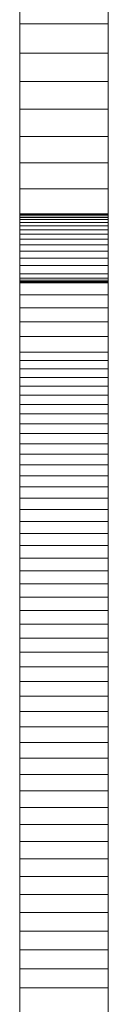
# Model space of a CAD drawing. Units: inches. Extents: x 515.9 to 615.2, y 376.6 to 472.2.
# Drawn here: x 583.4 to 583.4, y 390.4 to 390.8 of the extents above; entities that cross this region are included whole.
import ezdxf

# ---------------------------------------------------------------- set-up
doc = ezdxf.new("R2010")
doc.units = ezdxf.units.IN
doc.header["$MEASUREMENT"] = 0
doc.layers.add('_U+0421_U+043B_U+043E_U+0439 1', color=7, linetype='Continuous')

# ---------------------------------------------------------------- blocks, each defined once
blk = doc.blocks.new('block 48')
at = {"layer": '_U+0421_U+043B_U+043E_U+0439 1', "color": 250, "lineweight": 20, "true_color": 0x231f20}
for points in [[(583.41358, 390.77599), (583.41358, 390.76418)], [(583.44838, 390.77599), (583.44838, 390.76418)], [(583.41358, 390.75028), (583.41358, 390.76652)], [(583.44838, 390.75028), (583.44838, 390.76652)], [(583.41358, 390.76515), (583.41358, 390.76519)], [(583.41358, 390.76519), (583.41358, 390.76515)], [(583.41358, 390.76502), (583.41358, 390.76515)], [(583.41358, 390.76515), (583.41358, 390.76502)], [(583.41358, 390.76482), (583.41358, 390.76502)], [(583.41358, 390.76502), (583.41358, 390.76481)], [(583.41358, 390.76452), (583.41358, 390.76482)], [(583.41358, 390.76481), (583.41358, 390.76452)], [(583.41358, 390.76415), (583.41358, 390.76452)], [(583.41358, 390.76452), (583.41358, 390.76414)], [(583.41358, 390.76418), (583.44838, 390.76418)], [(583.41358, 390.76418), (583.41358, 390.75268)], [(583.41358, 390.7637), (583.41358, 390.76415)], [(583.41358, 390.76414), (583.41358, 390.76368)], [(583.41358, 390.76316), (583.41358, 390.7637)], [(583.41358, 390.76368), (583.41358, 390.76314)], [(583.41358, 390.76254), (583.41358, 390.76316)], [(583.41358, 390.76314), (583.41358, 390.7625)], [(583.41358, 390.76183), (583.41358, 390.76254)], [(583.41358, 390.7625), (583.41358, 390.76179)], [(583.41358, 390.76105), (583.41358, 390.76183)], [(583.41358, 390.76179), (583.41358, 390.76098)], [(583.44838, 390.76515), (583.44838, 390.76519)], [(583.44838, 390.76519), (583.44838, 390.76515)], [(583.44838, 390.76502), (583.44838, 390.76515)], [(583.44838, 390.76515), (583.44838, 390.76502)], [(583.44838, 390.76482), (583.44838, 390.76502)], [(583.44838, 390.76502), (583.44838, 390.76481)], [(583.44838, 390.76452), (583.44838, 390.76482)], [(583.44838, 390.76481), (583.44838, 390.76452)], [(583.44838, 390.76415), (583.44838, 390.76452)], [(583.44838, 390.76452), (583.44838, 390.76414)], [(583.44838, 390.76418), (583.44838, 390.75268)], [(583.44838, 390.7637), (583.44838, 390.76415)], [(583.44838, 390.76414), (583.44838, 390.76368)], [(583.44838, 390.76316), (583.44838, 390.7637)], [(583.44838, 390.76368), (583.44838, 390.76314)], [(583.44838, 390.76254), (583.44838, 390.76316)], [(583.44838, 390.76314), (583.44838, 390.7625)], [(583.44838, 390.76183), (583.44838, 390.76254)], [(583.44838, 390.7625), (583.44838, 390.76179)], [(583.44838, 390.76105), (583.44838, 390.76183)], [(583.44838, 390.76179), (583.44838, 390.76098)], [(583.41358, 390.76018), (583.41358, 390.76105)], [(583.41358, 390.76098), (583.41358, 390.7601)], [(583.41358, 390.75924), (583.41358, 390.76018)], [(583.41358, 390.7601), (583.41358, 390.75912)], [(583.41358, 390.75821), (583.41358, 390.75924)], [(583.41358, 390.75912), (583.41358, 390.75807)], [(583.41358, 390.7571), (583.41358, 390.75821)], [(583.41358, 390.75807), (583.41358, 390.75692)], [(583.44838, 390.76018), (583.44838, 390.76105)], [(583.44838, 390.76098), (583.44838, 390.7601)], [(583.44838, 390.75924), (583.44838, 390.76018)], [(583.44838, 390.7601), (583.44838, 390.75912)], [(583.44838, 390.75821), (583.44838, 390.75924)], [(583.44838, 390.75912), (583.44838, 390.75807)], [(583.44838, 390.7571), (583.44838, 390.75821)], [(583.44838, 390.75807), (583.44838, 390.75692)], [(583.41358, 390.75651), (583.41358, 390.7571)], [(583.41358, 390.75692), (583.41358, 390.75569)], [(583.41358, 390.75621), (583.41358, 390.75651)], [(583.41358, 390.75613), (583.41358, 390.75621)], [(583.41358, 390.75605), (583.41358, 390.75613)], [(583.41358, 390.75582), (583.41358, 390.75605)], [(583.41358, 390.75485), (583.41358, 390.75582)], [(583.41358, 390.75569), (583.41358, 390.75438)], [(583.41358, 390.75383), (583.41358, 390.75485)], [(583.41358, 390.75438), (583.41358, 390.75297)], [(583.41358, 390.75276), (583.41358, 390.75383)], [(583.44838, 390.75651), (583.44838, 390.7571)], [(583.44838, 390.75692), (583.44838, 390.75569)], [(583.44838, 390.75621), (583.44838, 390.75651)], [(583.44838, 390.75613), (583.44838, 390.75621)], [(583.44838, 390.75605), (583.44838, 390.75613)], [(583.44838, 390.75582), (583.44838, 390.75605)], [(583.44838, 390.75485), (583.44838, 390.75582)], [(583.44838, 390.75569), (583.44838, 390.75438)], [(583.44838, 390.75383), (583.44838, 390.75485)], [(583.44838, 390.75438), (583.44838, 390.75297)], [(583.44838, 390.75276), (583.44838, 390.75383)], [(583.41358, 390.75297), (583.41358, 390.75148)], [(583.41358, 390.75163), (583.41358, 390.75276)], [(583.41358, 390.75268), (583.44838, 390.75268)], [(583.41358, 390.75268), (583.41358, 390.74148)], [(583.41358, 390.75044), (583.41358, 390.75163)], [(583.41358, 390.75148), (583.41358, 390.74991)], [(583.41358, 390.7492), (583.41358, 390.75044)], [(583.41358, 390.73431), (583.41358, 390.75028)], [(583.41358, 390.74991), (583.41358, 390.74824)], [(583.44838, 390.75297), (583.44838, 390.75148)], [(583.44838, 390.75163), (583.44838, 390.75276)], [(583.44838, 390.75268), (583.44838, 390.74148)], [(583.44838, 390.75044), (583.44838, 390.75163)], [(583.44838, 390.75148), (583.44838, 390.74991)], [(583.44838, 390.7492), (583.44838, 390.75044)], [(583.44838, 390.73431), (583.44838, 390.75028)], [(583.44838, 390.74991), (583.44838, 390.74824)], [(583.41358, 390.74791), (583.41358, 390.7492)], [(583.41358, 390.74824), (583.41358, 390.7465)], [(583.41358, 390.74655), (583.41358, 390.74791)], [(583.41358, 390.74515), (583.41358, 390.74655)], [(583.41358, 390.7465), (583.41358, 390.74466)], [(583.44838, 390.74791), (583.44838, 390.7492)], [(583.44838, 390.74824), (583.44838, 390.7465)], [(583.44838, 390.74655), (583.44838, 390.74791)], [(583.44838, 390.74515), (583.44838, 390.74655)], [(583.44838, 390.7465), (583.44838, 390.74466)], [(583.41358, 390.74369), (583.41358, 390.74515)], [(583.41358, 390.74466), (583.41358, 390.74273)], [(583.41358, 390.74218), (583.41358, 390.74369)], [(583.41358, 390.74273), (583.41358, 390.74072)], [(583.41358, 390.74061), (583.41358, 390.74218)], [(583.44838, 390.74369), (583.44838, 390.74515)], [(583.44838, 390.74466), (583.44838, 390.74273)], [(583.44838, 390.74218), (583.44838, 390.74369)], [(583.44838, 390.74273), (583.44838, 390.74072)], [(583.44838, 390.74061), (583.44838, 390.74218)], [(583.41358, 390.74148), (583.44838, 390.74148)], [(583.41358, 390.74148), (583.41358, 390.73055)], [(583.41358, 390.74072), (583.41358, 390.73862)], [(583.41358, 390.73899), (583.41358, 390.74061)], [(583.41358, 390.73731), (583.41358, 390.73899)], [(583.41358, 390.73862), (583.41358, 390.73643)], [(583.44838, 390.74148), (583.44838, 390.73055)], [(583.44838, 390.74072), (583.44838, 390.73862)], [(583.44838, 390.73899), (583.44838, 390.74061)], [(583.44838, 390.73731), (583.44838, 390.73899)], [(583.44838, 390.73862), (583.44838, 390.73643)], [(583.41358, 390.73559), (583.41358, 390.73731)], [(583.41358, 390.73643), (583.41358, 390.73415)], [(583.41358, 390.73381), (583.41358, 390.73559)], [(583.41358, 390.71859), (583.41358, 390.73431)], [(583.44838, 390.73559), (583.44838, 390.73731)], [(583.44838, 390.73643), (583.44838, 390.73415)], [(583.44838, 390.73381), (583.44838, 390.73559)], [(583.44838, 390.71859), (583.44838, 390.73431)], [(583.41358, 390.73415), (583.41358, 390.73178)], [(583.41358, 390.73198), (583.41358, 390.73381)], [(583.41358, 390.7301), (583.41358, 390.73198)], [(583.41358, 390.73178), (583.41358, 390.72933)], [(583.41358, 390.73055), (583.44838, 390.73055)], [(583.41358, 390.73055), (583.41358, 390.71986)], [(583.44838, 390.73415), (583.44838, 390.73178)], [(583.44838, 390.73198), (583.44838, 390.73381)], [(583.44838, 390.7301), (583.44838, 390.73198)], [(583.44838, 390.73178), (583.44838, 390.72933)], [(583.44838, 390.73055), (583.44838, 390.71986)], [(583.41358, 390.72817), (583.41358, 390.7301)], [(583.41358, 390.72933), (583.41358, 390.72679)], [(583.41358, 390.72619), (583.41358, 390.72817)], [(583.41358, 390.72679), (583.41358, 390.72415)], [(583.44838, 390.72817), (583.44838, 390.7301)], [(583.44838, 390.72933), (583.44838, 390.72679)], [(583.44838, 390.72619), (583.44838, 390.72817)], [(583.44838, 390.72679), (583.44838, 390.72415)], [(583.41358, 390.72416), (583.41358, 390.72619)], [(583.41358, 390.72208), (583.41358, 390.72416)], [(583.41358, 390.72415), (583.41358, 390.72143)], [(583.44838, 390.72416), (583.44838, 390.72619)], [(583.44838, 390.72208), (583.44838, 390.72416)], [(583.44838, 390.72415), (583.44838, 390.72143)], [(583.41358, 390.71995), (583.41358, 390.72208)], [(583.41358, 390.72143), (583.41358, 390.71862)], [(583.41358, 390.71776), (583.41358, 390.71995)], [(583.41358, 390.71986), (583.44838, 390.71986)], [(583.41358, 390.71986), (583.41358, 390.7094)], [(583.44838, 390.71995), (583.44838, 390.72208)], [(583.44838, 390.72143), (583.44838, 390.71862)], [(583.44838, 390.71776), (583.44838, 390.71995)], [(583.44838, 390.71986), (583.44838, 390.7094)], [(583.41358, 390.71862), (583.41358, 390.71572)], [(583.41358, 390.70313), (583.41358, 390.71859)], [(583.41358, 390.71553), (583.41358, 390.71776)], [(583.41358, 390.71572), (583.41358, 390.71273)], [(583.41358, 390.71326), (583.41358, 390.71553)], [(583.44838, 390.71862), (583.44838, 390.71572)], [(583.44838, 390.70313), (583.44838, 390.71859)], [(583.44838, 390.71553), (583.44838, 390.71776)], [(583.44838, 390.71572), (583.44838, 390.71273)], [(583.44838, 390.71326), (583.44838, 390.71553)], [(583.41358, 390.71093), (583.41358, 390.71326)], [(583.41358, 390.71273), (583.41358, 390.70965)], [(583.41358, 390.70855), (583.41358, 390.71093)], [(583.44838, 390.71093), (583.44838, 390.71326)], [(583.44838, 390.71273), (583.44838, 390.70965)], [(583.44838, 390.70855), (583.44838, 390.71093)], [(583.41358, 390.70965), (583.41358, 390.70648)], [(583.41358, 390.7094), (583.44838, 390.7094)], [(583.41358, 390.7094), (583.41358, 390.69914)], [(583.41358, 390.70613), (583.41358, 390.70855)], [(583.44838, 390.70965), (583.44838, 390.70648)], [(583.44838, 390.7094), (583.44838, 390.69914)], [(583.44838, 390.70613), (583.44838, 390.70855)], [(583.41358, 390.70648), (583.41358, 390.70322)], [(583.41358, 390.70366), (583.41358, 390.70613)], [(583.41358, 390.70114), (583.41358, 390.70366)], [(583.41358, 390.70322), (583.41358, 390.69986)], [(583.44838, 390.70648), (583.44838, 390.70322)], [(583.44838, 390.70366), (583.44838, 390.70613)], [(583.44838, 390.70114), (583.44838, 390.70366)], [(583.44838, 390.70322), (583.44838, 390.69986)], [(583.41358, 390.68792), (583.41358, 390.70313)], [(583.41358, 390.69858), (583.41358, 390.70114)], [(583.41358, 390.69986), (583.41358, 390.69642)], [(583.44838, 390.68792), (583.44838, 390.70313)], [(583.44838, 390.69858), (583.44838, 390.70114)], [(583.44838, 390.69986), (583.44838, 390.69642)], [(583.41358, 390.69914), (583.44838, 390.69914)], [(583.41358, 390.69914), (583.41358, 390.68906)], [(583.41358, 390.69597), (583.41358, 390.69858)], [(583.41358, 390.69642), (583.41358, 390.69289)], [(583.41358, 390.69331), (583.41358, 390.69597)], [(583.44838, 390.69914), (583.44838, 390.68906)], [(583.44838, 390.69597), (583.44838, 390.69858)], [(583.44838, 390.69642), (583.44838, 390.69289)], [(583.44838, 390.69331), (583.44838, 390.69597)], [(583.41358, 390.69061), (583.41358, 390.69331)], [(583.41358, 390.69289), (583.41358, 390.68926)], [(583.44838, 390.69061), (583.44838, 390.69331)], [(583.44838, 390.69289), (583.44838, 390.68926)], [(583.41358, 390.68786), (583.41358, 390.69061)], [(583.41358, 390.68916), (583.41358, 390.68933)], [(583.41358, 390.68933), (583.44838, 390.68933)], [(583.41358, 390.68933), (583.41358, 390.6893)], [(583.41358, 390.6893), (583.44838, 390.6893)], [(583.41358, 390.6893), (583.41358, 390.68906)], [(583.41358, 390.68926), (583.41358, 390.68555)], [(583.41358, 390.68878), (583.41358, 390.68916)], [(583.41358, 390.68906), (583.44838, 390.68906)], [(583.41358, 390.68906), (583.41358, 390.67914)], [(583.41358, 390.68906), (583.41358, 390.6886)], [(583.41358, 390.68821), (583.41358, 390.68878)], [(583.41358, 390.6886), (583.44838, 390.6886)], [(583.41358, 390.6886), (583.41358, 390.68794)], [(583.41358, 390.68744), (583.41358, 390.68821)], [(583.41358, 390.68794), (583.44838, 390.68794)], [(583.41358, 390.68794), (583.41358, 390.68706)], [(583.41358, 390.67297), (583.41358, 390.68792)], [(583.41358, 390.68507), (583.41358, 390.68786)], [(583.44838, 390.68786), (583.44838, 390.69061)], [(583.44838, 390.68916), (583.44838, 390.68933)], [(583.44838, 390.68933), (583.44838, 390.6893)], [(583.44838, 390.6893), (583.44838, 390.68906)], [(583.44838, 390.68926), (583.44838, 390.68555)], [(583.44838, 390.68878), (583.44838, 390.68916)], [(583.44838, 390.68906), (583.44838, 390.67914)], [(583.44838, 390.68906), (583.44838, 390.6886)], [(583.44838, 390.68821), (583.44838, 390.68878)], [(583.44838, 390.6886), (583.44838, 390.68794)], [(583.44838, 390.68744), (583.44838, 390.68821)], [(583.44838, 390.68794), (583.44838, 390.68706)], [(583.44838, 390.67297), (583.44838, 390.68792)], [(583.44838, 390.68507), (583.44838, 390.68786)], [(583.41358, 390.68647), (583.41358, 390.68744)], [(583.41358, 390.68706), (583.44838, 390.68706)], [(583.41358, 390.68706), (583.41358, 390.68596)], [(583.41358, 390.68532), (583.41358, 390.68647)], [(583.41358, 390.68596), (583.44838, 390.68596)], [(583.41358, 390.68596), (583.41358, 390.68463)], [(583.41358, 390.68555), (583.41358, 390.68174)], [(583.41358, 390.68397), (583.41358, 390.68532)], [(583.41358, 390.68223), (583.41358, 390.68507)], [(583.41358, 390.68463), (583.44838, 390.68463)], [(583.41358, 390.68463), (583.41358, 390.68309)], [(583.41358, 390.68244), (583.41358, 390.68397)], [(583.44838, 390.68647), (583.44838, 390.68744)], [(583.44838, 390.68706), (583.44838, 390.68596)], [(583.44838, 390.68532), (583.44838, 390.68647)], [(583.44838, 390.68596), (583.44838, 390.68463)], [(583.44838, 390.68555), (583.44838, 390.68174)], [(583.44838, 390.68397), (583.44838, 390.68532)], [(583.44838, 390.68223), (583.44838, 390.68507)], [(583.44838, 390.68463), (583.44838, 390.68309)], [(583.44838, 390.68244), (583.44838, 390.68397)], [(583.41358, 390.68309), (583.44838, 390.68309)], [(583.41358, 390.68309), (583.41358, 390.68131)], [(583.41358, 390.68073), (583.41358, 390.68244)], [(583.41358, 390.67935), (583.41358, 390.68223)], [(583.41358, 390.68174), (583.41358, 390.67784)], [(583.41358, 390.68131), (583.44838, 390.68131)], [(583.41358, 390.68131), (583.41358, 390.67931)], [(583.41358, 390.67884), (583.41358, 390.68073)], [(583.44838, 390.68309), (583.44838, 390.68131)], [(583.44838, 390.68073), (583.44838, 390.68244)], [(583.44838, 390.67935), (583.44838, 390.68223)], [(583.44838, 390.68174), (583.44838, 390.67784)], [(583.44838, 390.68131), (583.44838, 390.67931)], [(583.44838, 390.67884), (583.44838, 390.68073)], [(583.41358, 390.67642), (583.41358, 390.67935)], [(583.41358, 390.67931), (583.44838, 390.67931)], [(583.41358, 390.67931), (583.41358, 390.67707)], [(583.41358, 390.67914), (583.41358, 390.67669)], [(583.41358, 390.67677), (583.41358, 390.67884)], [(583.41358, 390.67784), (583.41358, 390.67385)], [(583.41358, 390.67707), (583.44838, 390.67707)], [(583.41358, 390.67707), (583.41358, 390.6746)], [(583.41358, 390.67452), (583.41358, 390.67677)], [(583.41358, 390.67669), (583.41358, 390.67607)], [(583.41358, 390.67346), (583.41358, 390.67642)], [(583.41358, 390.67607), (583.41358, 390.67555)], [(583.44838, 390.67642), (583.44838, 390.67935)], [(583.44838, 390.67931), (583.44838, 390.67707)], [(583.44838, 390.67914), (583.44838, 390.67669)], [(583.44838, 390.67677), (583.44838, 390.67884)], [(583.44838, 390.67784), (583.44838, 390.67385)], [(583.44838, 390.67707), (583.44838, 390.6746)], [(583.44838, 390.67452), (583.44838, 390.67677)], [(583.44838, 390.67669), (583.44838, 390.67607)], [(583.44838, 390.67346), (583.44838, 390.67642)], [(583.44838, 390.67607), (583.44838, 390.67555)], [(583.41358, 390.67555), (583.41358, 390.6749)], [(583.41358, 390.6749), (583.41358, 390.67359)], [(583.41358, 390.6746), (583.44838, 390.6746)], [(583.41358, 390.6746), (583.41358, 390.67188)], [(583.41358, 390.67211), (583.41358, 390.67452)], [(583.41358, 390.67385), (583.41358, 390.66977)], [(583.41358, 390.67359), (583.41358, 390.65264)], [(583.41358, 390.67044), (583.41358, 390.67346)], [(583.41358, 390.65826), (583.41358, 390.67297)], [(583.44838, 390.67555), (583.44838, 390.6749)], [(583.44838, 390.6749), (583.44838, 390.67359)], [(583.44838, 390.6746), (583.44838, 390.67188)], [(583.44838, 390.67211), (583.44838, 390.67452)], [(583.44838, 390.67385), (583.44838, 390.66977)], [(583.44838, 390.67359), (583.44838, 390.65264)], [(583.44838, 390.67044), (583.44838, 390.67346)], [(583.44838, 390.65826), (583.44838, 390.67297)], [(583.41358, 390.66952), (583.41358, 390.67211)], [(583.41358, 390.67188), (583.44838, 390.67188)], [(583.41358, 390.67188), (583.41358, 390.66893)], [(583.41358, 390.66738), (583.41358, 390.67044)], [(583.41358, 390.66977), (583.41358, 390.6656)], [(583.41358, 390.66677), (583.41358, 390.66952)], [(583.41358, 390.66893), (583.44838, 390.66893)], [(583.41358, 390.66893), (583.41358, 390.66573)], [(583.44838, 390.66952), (583.44838, 390.67211)], [(583.44838, 390.67188), (583.44838, 390.66893)], [(583.44838, 390.66738), (583.44838, 390.67044)], [(583.44838, 390.66977), (583.44838, 390.6656)], [(583.44838, 390.66677), (583.44838, 390.66952)], [(583.44838, 390.66893), (583.44838, 390.66573)], [(583.41358, 390.66429), (583.41358, 390.66738)], [(583.41358, 390.66386), (583.41358, 390.66677)], [(583.41358, 390.66573), (583.44838, 390.66573)], [(583.41358, 390.66573), (583.41358, 390.66404)], [(583.41358, 390.6656), (583.41358, 390.66133)], [(583.44838, 390.66429), (583.44838, 390.66738)], [(583.44838, 390.66386), (583.44838, 390.66677)], [(583.44838, 390.66573), (583.44838, 390.66404)], [(583.44838, 390.6656), (583.44838, 390.66133)], [(583.41358, 390.66114), (583.41358, 390.66429)], [(583.41358, 390.66404), (583.44838, 390.66404)], [(583.41358, 390.66404), (583.41358, 390.66317)], [(583.41358, 390.66078), (583.41358, 390.66386)], [(583.41358, 390.66317), (583.44838, 390.66317)], [(583.41358, 390.66317), (583.41358, 390.66273)], [(583.41358, 390.66273), (583.44838, 390.66273)], [(583.41358, 390.66273), (583.41358, 390.6625)], [(583.41358, 390.6625), (583.44838, 390.6625)], [(583.41358, 390.6625), (583.41358, 390.66221)], [(583.41358, 390.66221), (583.44838, 390.66221)], [(583.41358, 390.66221), (583.41358, 390.65741)], [(583.41358, 390.66133), (583.41358, 390.65697)], [(583.41358, 390.65796), (583.41358, 390.66114)], [(583.41358, 390.65755), (583.41358, 390.66078)], [(583.44838, 390.66114), (583.44838, 390.66429)], [(583.44838, 390.66404), (583.44838, 390.66317)], [(583.44838, 390.66078), (583.44838, 390.66386)], [(583.44838, 390.66317), (583.44838, 390.66273)], [(583.44838, 390.66273), (583.44838, 390.6625)], [(583.44838, 390.6625), (583.44838, 390.66221)], [(583.44838, 390.66221), (583.44838, 390.65741)], [(583.44838, 390.66133), (583.44838, 390.65697)], [(583.44838, 390.65796), (583.44838, 390.66114)], [(583.44838, 390.65755), (583.44838, 390.66078)], [(583.41358, 390.64381), (583.41358, 390.65826)], [(583.41358, 390.65474), (583.41358, 390.65796)], [(583.41358, 390.65416), (583.41358, 390.65755)], [(583.41358, 390.65741), (583.44838, 390.65741)], [(583.41358, 390.65741), (583.41358, 390.65227)], [(583.41358, 390.65697), (583.41358, 390.65251)], [(583.44838, 390.64381), (583.44838, 390.65826)], [(583.44838, 390.65474), (583.44838, 390.65796)], [(583.44838, 390.65416), (583.44838, 390.65755)], [(583.44838, 390.65741), (583.44838, 390.65227)], [(583.44838, 390.65697), (583.44838, 390.65251)], [(583.41358, 390.65147), (583.41358, 390.65474)], [(583.41358, 390.65329), (583.41358, 390.65416)], [(583.41358, 390.65285), (583.41358, 390.65329)], [(583.41358, 390.65254), (583.41358, 390.65285)], [(583.44838, 390.65147), (583.44838, 390.65474)], [(583.44838, 390.65329), (583.44838, 390.65416)], [(583.44838, 390.65285), (583.44838, 390.65329)], [(583.44838, 390.65254), (583.44838, 390.65285)], [(583.41358, 390.64965), (583.41358, 390.65264)], [(583.41358, 390.65211), (583.41358, 390.65254)], [(583.41358, 390.65251), (583.41358, 390.64797)], [(583.41358, 390.65227), (583.44838, 390.65227)], [(583.41358, 390.65227), (583.41358, 390.64678)], [(583.41358, 390.65054), (583.41358, 390.65211)], [(583.41358, 390.64816), (583.41358, 390.65147)], [(583.41358, 390.6498), (583.41358, 390.65054)], [(583.41358, 390.64941), (583.41358, 390.6498)], [(583.41358, 390.64965), (583.41358, 390.64941)], [(583.44838, 390.64965), (583.44838, 390.65264)], [(583.44838, 390.65211), (583.44838, 390.65254)], [(583.44838, 390.65251), (583.44838, 390.64797)], [(583.44838, 390.65227), (583.44838, 390.64678)], [(583.44838, 390.65054), (583.44838, 390.65211)], [(583.44838, 390.64816), (583.44838, 390.65147)], [(583.44838, 390.6498), (583.44838, 390.65054)], [(583.44838, 390.64941), (583.44838, 390.6498)], [(583.44838, 390.64965), (583.44838, 390.64941)], [(583.41358, 390.64482), (583.41358, 390.64816)], [(583.41358, 390.64797), (583.41358, 390.64333)], [(583.41358, 390.64678), (583.44838, 390.64678)], [(583.41358, 390.64678), (583.41358, 390.64096)], [(583.44838, 390.64482), (583.44838, 390.64816)], [(583.44838, 390.64797), (583.44838, 390.64333)], [(583.44838, 390.64678), (583.44838, 390.64096)], [(583.41358, 390.64143), (583.41358, 390.64482)], [(583.41358, 390.6296), (583.41358, 390.64381)], [(583.41358, 390.64333), (583.41358, 390.6386)], [(583.41358, 390.638), (583.41358, 390.64143)], [(583.44838, 390.64143), (583.44838, 390.64482)], [(583.44838, 390.6296), (583.44838, 390.64381)], [(583.44838, 390.64333), (583.44838, 390.6386)], [(583.44838, 390.638), (583.44838, 390.64143)], [(583.41358, 390.64096), (583.44838, 390.64096)], [(583.41358, 390.64096), (583.41358, 390.6348)], [(583.41358, 390.6386), (583.41358, 390.63377)], [(583.41358, 390.6382), (583.41358, 390.63837)], [(583.41358, 390.63837), (583.41358, 390.63821)], [(583.41358, 390.63821), (583.41358, 390.63789)], [(583.41358, 390.63785), (583.41358, 390.6382)], [(583.41358, 390.63453), (583.41358, 390.638)], [(583.41358, 390.63789), (583.41358, 390.63741)], [(583.41358, 390.63732), (583.41358, 390.63785)], [(583.41358, 390.63741), (583.41358, 390.63677)], [(583.41358, 390.63661), (583.41358, 390.63732)], [(583.44838, 390.64096), (583.44838, 390.6348)], [(583.44838, 390.6386), (583.44838, 390.63377)], [(583.44838, 390.6382), (583.44838, 390.63837)], [(583.44838, 390.63837), (583.44838, 390.63821)], [(583.44838, 390.63821), (583.44838, 390.63789)], [(583.44838, 390.63785), (583.44838, 390.6382)], [(583.44838, 390.63453), (583.44838, 390.638)], [(583.44838, 390.63789), (583.44838, 390.63741)], [(583.44838, 390.63732), (583.44838, 390.63785)], [(583.44838, 390.63741), (583.44838, 390.63677)], [(583.44838, 390.63661), (583.44838, 390.63732)], [(583.41358, 390.63677), (583.41358, 390.63599)], [(583.41358, 390.63571), (583.41358, 390.63661)], [(583.41358, 390.63599), (583.41358, 390.63507)], [(583.41358, 390.63461), (583.41358, 390.63571)], [(583.41358, 390.63507), (583.41358, 390.63401)], [(583.41358, 390.6348), (583.44838, 390.6348)], [(583.41358, 390.6348), (583.41358, 390.63159)], [(583.41358, 390.63331), (583.41358, 390.63461)], [(583.41358, 390.63102), (583.41358, 390.63453)], [(583.41358, 390.63401), (583.41358, 390.63281)], [(583.41358, 390.63377), (583.41358, 390.62885)], [(583.41358, 390.63181), (583.41358, 390.63331)], [(583.44838, 390.63677), (583.44838, 390.63599)], [(583.44838, 390.63571), (583.44838, 390.63661)], [(583.44838, 390.63599), (583.44838, 390.63507)], [(583.44838, 390.63461), (583.44838, 390.63571)], [(583.44838, 390.63507), (583.44838, 390.63401)], [(583.44838, 390.6348), (583.44838, 390.63159)], [(583.44838, 390.63331), (583.44838, 390.63461)], [(583.44838, 390.63102), (583.44838, 390.63453)], [(583.44838, 390.63401), (583.44838, 390.63281)], [(583.44838, 390.63377), (583.44838, 390.62885)], [(583.44838, 390.63181), (583.44838, 390.63331)], [(583.41358, 390.63281), (583.41358, 390.63149)], [(583.41358, 390.6301), (583.41358, 390.63181)], [(583.41358, 390.63159), (583.44838, 390.63159)], [(583.41358, 390.63159), (583.41358, 390.62829)], [(583.41358, 390.63149), (583.41358, 390.63004)], [(583.41358, 390.62747), (583.41358, 390.63102)], [(583.41358, 390.62818), (583.41358, 390.6301)], [(583.41358, 390.63004), (583.41358, 390.62848)], [(583.41358, 390.61563), (583.41358, 390.6296)], [(583.44838, 390.63281), (583.44838, 390.63149)], [(583.44838, 390.6301), (583.44838, 390.63181)], [(583.44838, 390.63159), (583.44838, 390.62829)], [(583.44838, 390.63149), (583.44838, 390.63004)], [(583.44838, 390.62747), (583.44838, 390.63102)], [(583.44838, 390.62818), (583.44838, 390.6301)], [(583.44838, 390.63004), (583.44838, 390.62848)], [(583.44838, 390.61563), (583.44838, 390.6296)], [(583.41358, 390.62885), (583.41358, 390.62384)], [(583.41358, 390.62848), (583.41358, 390.6268)], [(583.41358, 390.62829), (583.44838, 390.62829)], [(583.41358, 390.62829), (583.41358, 390.62491)], [(583.41358, 390.62604), (583.41358, 390.62818)], [(583.41358, 390.62389), (583.41358, 390.62747)], [(583.41358, 390.6268), (583.41358, 390.62312)], [(583.41358, 390.62367), (583.41358, 390.62604)], [(583.44838, 390.62885), (583.44838, 390.62384)], [(583.44838, 390.62848), (583.44838, 390.6268)], [(583.44838, 390.62829), (583.44838, 390.62491)], [(583.44838, 390.62604), (583.44838, 390.62818)], [(583.44838, 390.62389), (583.44838, 390.62747)], [(583.44838, 390.6268), (583.44838, 390.62312)], [(583.44838, 390.62367), (583.44838, 390.62604)], [(583.41358, 390.62491), (583.44838, 390.62491)], [(583.41358, 390.62491), (583.41358, 390.62143)], [(583.41358, 390.62026), (583.41358, 390.62389)], [(583.41358, 390.62384), (583.41358, 390.61873)], [(583.41358, 390.62108), (583.41358, 390.62367)], [(583.41358, 390.62312), (583.41358, 390.62113)], [(583.44838, 390.62491), (583.44838, 390.62143)], [(583.44838, 390.62026), (583.44838, 390.62389)], [(583.44838, 390.62384), (583.44838, 390.61873)], [(583.44838, 390.62108), (583.44838, 390.62367)], [(583.44838, 390.62312), (583.44838, 390.62113)], [(583.41358, 390.62143), (583.44838, 390.62143)], [(583.41358, 390.62143), (583.41358, 390.61787)], [(583.41358, 390.62113), (583.41358, 390.62063)], [(583.41358, 390.61826), (583.41358, 390.62108)], [(583.41358, 390.62063), (583.41358, 390.62047)], [(583.41358, 390.62047), (583.41358, 390.62014)], [(583.41358, 390.6166), (583.41358, 390.62026)], [(583.41358, 390.62014), (583.41358, 390.61879)], [(583.41358, 390.61879), (583.41358, 390.6159)], [(583.41358, 390.61873), (583.41358, 390.61728)], [(583.41358, 390.6152), (583.41358, 390.61826)], [(583.41358, 390.61787), (583.44838, 390.61787)], [(583.41358, 390.61787), (583.41358, 390.61422)], [(583.44838, 390.62143), (583.44838, 390.61787)], [(583.44838, 390.62113), (583.44838, 390.62063)], [(583.44838, 390.61826), (583.44838, 390.62108)], [(583.44838, 390.62063), (583.44838, 390.62047)], [(583.44838, 390.62047), (583.44838, 390.62014)], [(583.44838, 390.6166), (583.44838, 390.62026)], [(583.44838, 390.62014), (583.44838, 390.61879)], [(583.44838, 390.61879), (583.44838, 390.6159)], [(583.44838, 390.61873), (583.44838, 390.61728)], [(583.44838, 390.6152), (583.44838, 390.61826)], [(583.44838, 390.61787), (583.44838, 390.61422)], [(583.41358, 390.61728), (583.41358, 390.61688)], [(583.41358, 390.61688), (583.41358, 390.61635)], [(583.41358, 390.6129), (583.41358, 390.6166)], [(583.41358, 390.61635), (583.41358, 390.61424)], [(583.41358, 390.6159), (583.41358, 390.6128)], [(583.41358, 390.6019), (583.41358, 390.61563)], [(583.41358, 390.6119), (583.41358, 390.6152)], [(583.41358, 390.61424), (583.41358, 390.60999)], [(583.41358, 390.61422), (583.44838, 390.61422)], [(583.41358, 390.61422), (583.41358, 390.61048)], [(583.44838, 390.61728), (583.44838, 390.61688)], [(583.44838, 390.61688), (583.44838, 390.61635)], [(583.44838, 390.6129), (583.44838, 390.6166)], [(583.44838, 390.61635), (583.44838, 390.61424)], [(583.44838, 390.6159), (583.44838, 390.6128)], [(583.44838, 390.6019), (583.44838, 390.61563)], [(583.44838, 390.6119), (583.44838, 390.6152)], [(583.44838, 390.61424), (583.44838, 390.60999)], [(583.44838, 390.61422), (583.44838, 390.61048)], [(583.41358, 390.60917), (583.41358, 390.6129)], [(583.41358, 390.6128), (583.41358, 390.60953)], [(583.41358, 390.60835), (583.41358, 390.6119)], [(583.41358, 390.61048), (583.44838, 390.61048)], [(583.41358, 390.61048), (583.41358, 390.60666)], [(583.44838, 390.60917), (583.44838, 390.6129)], [(583.44838, 390.6128), (583.44838, 390.60953)], [(583.44838, 390.60835), (583.44838, 390.6119)], [(583.44838, 390.61048), (583.44838, 390.60666)], [(583.41358, 390.60999), (583.41358, 390.60572)], [(583.41358, 390.60953), (583.41358, 390.60611)], [(583.41358, 390.60539), (583.41358, 390.60917)], [(583.41358, 390.60455), (583.41358, 390.60835)], [(583.41358, 390.60666), (583.44838, 390.60666)], [(583.41358, 390.60666), (583.41358, 390.60274)], [(583.44838, 390.60999), (583.44838, 390.60572)], [(583.44838, 390.60953), (583.44838, 390.60611)], [(583.44838, 390.60539), (583.44838, 390.60917)], [(583.44838, 390.60455), (583.44838, 390.60835)], [(583.44838, 390.60666), (583.44838, 390.60274)], [(583.41358, 390.60611), (583.41358, 390.6026)], [(583.41358, 390.60572), (583.41358, 390.60141)], [(583.41358, 390.60158), (583.41358, 390.60539)], [(583.41358, 390.60049), (583.41358, 390.60455)], [(583.41358, 390.60274), (583.44838, 390.60274)], [(583.41358, 390.60274), (583.41358, 390.59873)], [(583.41358, 390.6026), (583.41358, 390.59902)], [(583.44838, 390.60611), (583.44838, 390.6026)], [(583.44838, 390.60572), (583.44838, 390.60141)], [(583.44838, 390.60158), (583.44838, 390.60539)], [(583.44838, 390.60049), (583.44838, 390.60455)], [(583.44838, 390.60274), (583.44838, 390.59873)], [(583.44838, 390.6026), (583.44838, 390.59902)], [(583.41358, 390.60106), (583.41358, 390.6019)], [(583.41358, 390.59773), (583.41358, 390.60158)], [(583.41358, 390.60141), (583.41358, 390.59707)], [(583.41358, 390.6008), (583.41358, 390.60106)], [(583.41358, 390.6002), (583.41358, 390.6008)], [(583.41358, 390.60023), (583.41358, 390.60049)], [(583.41358, 390.59989), (583.41358, 390.60023)], [(583.41358, 390.59851), (583.41358, 390.6002)], [(583.41358, 390.5992), (583.41358, 390.59989)], [(583.41358, 390.59779), (583.41358, 390.5992)], [(583.41358, 390.59902), (583.41358, 390.59542)], [(583.41358, 390.59873), (583.44838, 390.59873)], [(583.41358, 390.59873), (583.41358, 390.59464)], [(583.41358, 390.59757), (583.41358, 390.59851)], [(583.44838, 390.60106), (583.44838, 390.6019)], [(583.44838, 390.59773), (583.44838, 390.60158)], [(583.44838, 390.60141), (583.44838, 390.59707)], [(583.44838, 390.6008), (583.44838, 390.60106)], [(583.44838, 390.6002), (583.44838, 390.6008)], [(583.44838, 390.60023), (583.44838, 390.60049)], [(583.44838, 390.59989), (583.44838, 390.60023)], [(583.44838, 390.59851), (583.44838, 390.6002)], [(583.44838, 390.5992), (583.44838, 390.59989)], [(583.44838, 390.59779), (583.44838, 390.5992)], [(583.44838, 390.59902), (583.44838, 390.59542)], [(583.44838, 390.59873), (583.44838, 390.59464)], [(583.44838, 390.59757), (583.44838, 390.59851)], [(583.41358, 390.59491), (583.41358, 390.59779)], [(583.41358, 390.59385), (583.41358, 390.59773)], [(583.41358, 390.59654), (583.41358, 390.59757)], [(583.41358, 390.59707), (583.41358, 390.5927)], [(583.41358, 390.5954), (583.41358, 390.59654)], [(583.41358, 390.59542), (583.41358, 390.59183)], [(583.41358, 390.59413), (583.41358, 390.5954)], [(583.41358, 390.59194), (583.41358, 390.59491)], [(583.41358, 390.59464), (583.44838, 390.59464)], [(583.41358, 390.59464), (583.41358, 390.59045)], [(583.44838, 390.59491), (583.44838, 390.59779)], [(583.44838, 390.59385), (583.44838, 390.59773)], [(583.44838, 390.59654), (583.44838, 390.59757)], [(583.44838, 390.59707), (583.44838, 390.5927)], [(583.44838, 390.5954), (583.44838, 390.59654)], [(583.44838, 390.59542), (583.44838, 390.59183)], [(583.44838, 390.59413), (583.44838, 390.5954)], [(583.44838, 390.59194), (583.44838, 390.59491)], [(583.44838, 390.59464), (583.44838, 390.59045)], [(583.41358, 390.5927), (583.41358, 390.59413)], [(583.41358, 390.58993), (583.41358, 390.59385)], [(583.41358, 390.59193), (583.41358, 390.5927)], [(583.41358, 390.5927), (583.41358, 390.5883)], [(583.41358, 390.58889), (583.41358, 390.59194)], [(583.41358, 390.59152), (583.41358, 390.59193)], [(583.41358, 390.59183), (583.41358, 390.59152)], [(583.44838, 390.5927), (583.44838, 390.59413)], [(583.44838, 390.58993), (583.44838, 390.59385)], [(583.44838, 390.59193), (583.44838, 390.5927)], [(583.44838, 390.5927), (583.44838, 390.5883)], [(583.44838, 390.58889), (583.44838, 390.59194)], [(583.44838, 390.59152), (583.44838, 390.59193)], [(583.44838, 390.59183), (583.44838, 390.59152)], [(583.41358, 390.59045), (583.44838, 390.59045)], [(583.41358, 390.59045), (583.41358, 390.58617)], [(583.41358, 390.58598), (583.41358, 390.58993)], [(583.41358, 390.58575), (583.41358, 390.58889)], [(583.41358, 390.5883), (583.41358, 390.58387)], [(583.44838, 390.59045), (583.44838, 390.58617)], [(583.44838, 390.58598), (583.44838, 390.58993)], [(583.44838, 390.58575), (583.44838, 390.58889)], [(583.44838, 390.5883), (583.44838, 390.58387)], [(583.41358, 390.58617), (583.44838, 390.58617)], [(583.41358, 390.58617), (583.41358, 390.58181)], [(583.41358, 390.58199), (583.41358, 390.58598)], [(583.41358, 390.58252), (583.41358, 390.58575)], [(583.41358, 390.58387), (583.41358, 390.57941)], [(583.44838, 390.58617), (583.44838, 390.58181)], [(583.44838, 390.58199), (583.44838, 390.58598)], [(583.44838, 390.58252), (583.44838, 390.58575)], [(583.44838, 390.58387), (583.44838, 390.57941)], [(583.41358, 390.57921), (583.41358, 390.58252)], [(583.41358, 390.57796), (583.41358, 390.58199)], [(583.41358, 390.58181), (583.44838, 390.58181)], [(583.41358, 390.58181), (583.41358, 390.57735)], [(583.41358, 390.57941), (583.41358, 390.57492)], [(583.41358, 390.57581), (583.41358, 390.57921)], [(583.44838, 390.57921), (583.44838, 390.58252)], [(583.44838, 390.57796), (583.44838, 390.58199)], [(583.44838, 390.58181), (583.44838, 390.57735)], [(583.44838, 390.57941), (583.44838, 390.57492)], [(583.44838, 390.57581), (583.44838, 390.57921)], [(583.41358, 390.5739), (583.41358, 390.57796)], [(583.41358, 390.57735), (583.44838, 390.57735)], [(583.41358, 390.57735), (583.41358, 390.57279)], [(583.41358, 390.57232), (583.41358, 390.57581)], [(583.44838, 390.5739), (583.44838, 390.57796)], [(583.44838, 390.57735), (583.44838, 390.57279)], [(583.44838, 390.57232), (583.44838, 390.57581)], [(583.41358, 390.57492), (583.41358, 390.5704)], [(583.41358, 390.56981), (583.41358, 390.5739)], [(583.41358, 390.57279), (583.44838, 390.57279)], [(583.41358, 390.57279), (583.41358, 390.56815)], [(583.41358, 390.56875), (583.41358, 390.57232)], [(583.44838, 390.57492), (583.44838, 390.5704)], [(583.44838, 390.56981), (583.44838, 390.5739)], [(583.44838, 390.57279), (583.44838, 390.56815)], [(583.44838, 390.56875), (583.44838, 390.57232)], [(583.41358, 390.5704), (583.41358, 390.56584)], [(583.41358, 390.56568), (583.41358, 390.56981)], [(583.41358, 390.56509), (583.41358, 390.56875)], [(583.41358, 390.56815), (583.44838, 390.56815)], [(583.41358, 390.56815), (583.41358, 390.56341)], [(583.44838, 390.5704), (583.44838, 390.56584)], [(583.44838, 390.56568), (583.44838, 390.56981)], [(583.44838, 390.56509), (583.44838, 390.56875)], [(583.44838, 390.56815), (583.44838, 390.56341)], [(583.41358, 390.56584), (583.41358, 390.56126)], [(583.41358, 390.56152), (583.41358, 390.56568)], [(583.41358, 390.56135), (583.41358, 390.56509)], [(583.44838, 390.56584), (583.44838, 390.56126)], [(583.44838, 390.56152), (583.44838, 390.56568)], [(583.44838, 390.56135), (583.44838, 390.56509)], [(583.41358, 390.56341), (583.44838, 390.56341)], [(583.41358, 390.56341), (583.41358, 390.55859)], [(583.41358, 390.55733), (583.41358, 390.56152)], [(583.41358, 390.55752), (583.41358, 390.56135)], [(583.41358, 390.56126), (583.41358, 390.55665)], [(583.44838, 390.56341), (583.44838, 390.55859)], [(583.44838, 390.55733), (583.44838, 390.56152)], [(583.44838, 390.55752), (583.44838, 390.56135)], [(583.44838, 390.56126), (583.44838, 390.55665)], [(583.41358, 390.55859), (583.44838, 390.55859)], [(583.41358, 390.55859), (583.41358, 390.55366)], [(583.41358, 390.5536), (583.41358, 390.55752)], [(583.41358, 390.5531), (583.41358, 390.55733)], [(583.41358, 390.55665), (583.41358, 390.55201)], [(583.44838, 390.55859), (583.44838, 390.55366)], [(583.44838, 390.5536), (583.44838, 390.55752)], [(583.44838, 390.5531), (583.44838, 390.55733)], [(583.44838, 390.55665), (583.44838, 390.55201)], [(583.41358, 390.55366), (583.44838, 390.55366)], [(583.41358, 390.55366), (583.41358, 390.54865)], [(583.41358, 390.5496), (583.41358, 390.5536)], [(583.41358, 390.54884), (583.41358, 390.5531)], [(583.41358, 390.55201), (583.41358, 390.54734)], [(583.44838, 390.55366), (583.44838, 390.54865)], [(583.44838, 390.5496), (583.44838, 390.5536)], [(583.44838, 390.54884), (583.44838, 390.5531)], [(583.44838, 390.55201), (583.44838, 390.54734)], [(583.41358, 390.54552), (583.41358, 390.5496)], [(583.41358, 390.54455), (583.41358, 390.54884)], [(583.41358, 390.54865), (583.44838, 390.54865)], [(583.41358, 390.54865), (583.41358, 390.54354)], [(583.44838, 390.54552), (583.44838, 390.5496)], [(583.44838, 390.54455), (583.44838, 390.54884)], [(583.44838, 390.54865), (583.44838, 390.54354)], [(583.41358, 390.54734), (583.41358, 390.54264)], [(583.41358, 390.54135), (583.41358, 390.54552)], [(583.41358, 390.54023), (583.41358, 390.54455)], [(583.44838, 390.54734), (583.44838, 390.54264)], [(583.44838, 390.54135), (583.44838, 390.54552)], [(583.44838, 390.54023), (583.44838, 390.54455)], [(583.41358, 390.54354), (583.44838, 390.54354)], [(583.41358, 390.54354), (583.41358, 390.53834)], [(583.41358, 390.54264), (583.41358, 390.53792)], [(583.41358, 390.5371), (583.41358, 390.54135)], [(583.41358, 390.53588), (583.41358, 390.54023)], [(583.44838, 390.54354), (583.44838, 390.53834)], [(583.44838, 390.54264), (583.44838, 390.53792)], [(583.44838, 390.5371), (583.44838, 390.54135)], [(583.44838, 390.53588), (583.44838, 390.54023)], [(583.41358, 390.53834), (583.44838, 390.53834)], [(583.41358, 390.53834), (583.41358, 390.53304)], [(583.41358, 390.53792), (583.41358, 390.53316)], [(583.41358, 390.53276), (583.41358, 390.5371)], [(583.44838, 390.53834), (583.44838, 390.53304)], [(583.44838, 390.53792), (583.44838, 390.53316)], [(583.44838, 390.53276), (583.44838, 390.5371)], [(583.41358, 390.53149), (583.41358, 390.53588)], [(583.41358, 390.53316), (583.41358, 390.52837)], [(583.41358, 390.53304), (583.44838, 390.53304)], [(583.41358, 390.53304), (583.41358, 390.52765)], [(583.41358, 390.52834), (583.41358, 390.53276)], [(583.44838, 390.53149), (583.44838, 390.53588)], [(583.44838, 390.53316), (583.44838, 390.52837)], [(583.44838, 390.53304), (583.44838, 390.52765)], [(583.44838, 390.52834), (583.44838, 390.53276)], [(583.41358, 390.52708), (583.41358, 390.53149)], [(583.44838, 390.52708), (583.44838, 390.53149)], [(583.41358, 390.52837), (583.41358, 390.52356)], [(583.41358, 390.52383), (583.41358, 390.52834)], [(583.41358, 390.52765), (583.44838, 390.52765)], [(583.41358, 390.52765), (583.41358, 390.52216)], [(583.41358, 390.52263), (583.41358, 390.52708)], [(583.44838, 390.52837), (583.44838, 390.52356)], [(583.44838, 390.52383), (583.44838, 390.52834)], [(583.44838, 390.52765), (583.44838, 390.52216)], [(583.44838, 390.52263), (583.44838, 390.52708)], [(583.41358, 390.51924), (583.41358, 390.52383)], [(583.41358, 390.52356), (583.41358, 390.51872)], [(583.41358, 390.51816), (583.41358, 390.52263)], [(583.41358, 390.52216), (583.44838, 390.52216)], [(583.41358, 390.52216), (583.41358, 390.51657)], [(583.44838, 390.51924), (583.44838, 390.52383)], [(583.44838, 390.52356), (583.44838, 390.51872)], [(583.44838, 390.51816), (583.44838, 390.52263)], [(583.44838, 390.52216), (583.44838, 390.51657)], [(583.41358, 390.51457), (583.41358, 390.51924)], [(583.41358, 390.51872), (583.41358, 390.51385)], [(583.41358, 390.51365), (583.41358, 390.51816)], [(583.44838, 390.51457), (583.44838, 390.51924)], [(583.44838, 390.51872), (583.44838, 390.51385)], [(583.44838, 390.51365), (583.44838, 390.51816)], [(583.41358, 390.51657), (583.44838, 390.51657)], [(583.41358, 390.51657), (583.41358, 390.5109)], [(583.41358, 390.50982), (583.41358, 390.51457)], [(583.41358, 390.51385), (583.41358, 390.50895)], [(583.41358, 390.50911), (583.41358, 390.51365)], [(583.44838, 390.51657), (583.44838, 390.5109)], [(583.44838, 390.50982), (583.44838, 390.51457)], [(583.44838, 390.51385), (583.44838, 390.50895)], [(583.44838, 390.50911), (583.44838, 390.51365)], [(583.41358, 390.5109), (583.44838, 390.5109)], [(583.41358, 390.5109), (583.41358, 390.50512)], [(583.41358, 390.50498), (583.41358, 390.50982)], [(583.44838, 390.5109), (583.44838, 390.50512)], [(583.44838, 390.50498), (583.44838, 390.50982)], [(583.41358, 390.50455), (583.41358, 390.50911)], [(583.41358, 390.50895), (583.41358, 390.50402)], [(583.44838, 390.50455), (583.44838, 390.50911)], [(583.44838, 390.50895), (583.44838, 390.50402)], [(583.41358, 390.50512), (583.44838, 390.50512)], [(583.41358, 390.50512), (583.41358, 390.49925)], [(583.41358, 390.50006), (583.41358, 390.50498)], [(583.41358, 390.49996), (583.41358, 390.50455)], [(583.41358, 390.50402), (583.41358, 390.49907)], [(583.44838, 390.50512), (583.44838, 390.49925)], [(583.44838, 390.50006), (583.44838, 390.50498)], [(583.44838, 390.49996), (583.44838, 390.50455)], [(583.44838, 390.50402), (583.44838, 390.49907)], [(583.41358, 390.49506), (583.41358, 390.50006)], [(583.41358, 390.49533), (583.41358, 390.49996)], [(583.41358, 390.49925), (583.44838, 390.49925)], [(583.41358, 390.49925), (583.41358, 390.49328)], [(583.41358, 390.49907), (583.41358, 390.49408)], [(583.44838, 390.49506), (583.44838, 390.50006)], [(583.44838, 390.49533), (583.44838, 390.49996)], [(583.44838, 390.49925), (583.44838, 390.49328)], [(583.44838, 390.49907), (583.44838, 390.49408)], [(583.41358, 390.49068), (583.41358, 390.49533)], [(583.41358, 390.48997), (583.41358, 390.49506)], [(583.41358, 390.49408), (583.41358, 390.48907)], [(583.44838, 390.49068), (583.44838, 390.49533)], [(583.44838, 390.48997), (583.44838, 390.49506)], [(583.44838, 390.49408), (583.44838, 390.48907)], [(583.41358, 390.49328), (583.44838, 390.49328)], [(583.41358, 390.49328), (583.41358, 390.48721)], [(583.41358, 390.48601), (583.41358, 390.49068)], [(583.41358, 390.48481), (583.41358, 390.48997)], [(583.44838, 390.49328), (583.44838, 390.48721)], [(583.44838, 390.48601), (583.44838, 390.49068)], [(583.44838, 390.48481), (583.44838, 390.48997)], [(583.41358, 390.48907), (583.41358, 390.48403)], [(583.41358, 390.48721), (583.44838, 390.48721)], [(583.41358, 390.48721), (583.41358, 390.48105)], [(583.41358, 390.4813), (583.41358, 390.48601)], [(583.44838, 390.48907), (583.44838, 390.48403)], [(583.44838, 390.48721), (583.44838, 390.48105)], [(583.44838, 390.4813), (583.44838, 390.48601)], [(583.41358, 390.47956), (583.41358, 390.48481)], [(583.41358, 390.48403), (583.41358, 390.47897)], [(583.44838, 390.47956), (583.44838, 390.48481)], [(583.44838, 390.48403), (583.44838, 390.47897)], [(583.41358, 390.47657), (583.41358, 390.4813)], [(583.41358, 390.48105), (583.44838, 390.48105)], [(583.41358, 390.48105), (583.41358, 390.47479)], [(583.41358, 390.47423), (583.41358, 390.47956)], [(583.41358, 390.47897), (583.41358, 390.47387)], [(583.44838, 390.47657), (583.44838, 390.4813)], [(583.44838, 390.48105), (583.44838, 390.47479)], [(583.44838, 390.47423), (583.44838, 390.47956)], [(583.44838, 390.47897), (583.44838, 390.47387)], [(583.41358, 390.47181), (583.41358, 390.47657)], [(583.41358, 390.47479), (583.44838, 390.47479)], [(583.41358, 390.47479), (583.41358, 390.46843)], [(583.41358, 390.46882), (583.41358, 390.47423)], [(583.44838, 390.47181), (583.44838, 390.47657)], [(583.44838, 390.47479), (583.44838, 390.46843)], [(583.44838, 390.46882), (583.44838, 390.47423)], [(583.41358, 390.47387), (583.41358, 390.46875)], [(583.41358, 390.46702), (583.41358, 390.47181)], [(583.44838, 390.47387), (583.44838, 390.46875)], [(583.44838, 390.46702), (583.44838, 390.47181)], [(583.41358, 390.46333), (583.41358, 390.46882)], [(583.41358, 390.46875), (583.41358, 390.4636)], [(583.41358, 390.46843), (583.44838, 390.46843)], [(583.41358, 390.46843), (583.41358, 390.46197)], [(583.41358, 390.46221), (583.41358, 390.46702)], [(583.44838, 390.46333), (583.44838, 390.46882)], [(583.44838, 390.46875), (583.44838, 390.4636)], [(583.44838, 390.46843), (583.44838, 390.46197)], [(583.44838, 390.46221), (583.44838, 390.46702)], [(583.41358, 390.4636), (583.41358, 390.45843)], [(583.41358, 390.45776), (583.41358, 390.46333)], [(583.44838, 390.4636), (583.44838, 390.45843)], [(583.44838, 390.45776), (583.44838, 390.46333)], [(583.41358, 390.45737), (583.41358, 390.46221)], [(583.41358, 390.46197), (583.44838, 390.46197)], [(583.41358, 390.46197), (583.41358, 390.45541)], [(583.44838, 390.45737), (583.44838, 390.46221)], [(583.44838, 390.46197), (583.44838, 390.45541)], [(583.41358, 390.45843), (583.41358, 390.45323)], [(583.41358, 390.4521), (583.41358, 390.45776)], [(583.41358, 390.45251), (583.41358, 390.45737)], [(583.41358, 390.45541), (583.44838, 390.45541)], [(583.41358, 390.45541), (583.41358, 390.44875)], [(583.44838, 390.45843), (583.44838, 390.45323)], [(583.44838, 390.4521), (583.44838, 390.45776)], [(583.44838, 390.45251), (583.44838, 390.45737)], [(583.44838, 390.45541), (583.44838, 390.44875)], [(583.41358, 390.45323), (583.41358, 390.448)], [(583.41358, 390.44762), (583.41358, 390.45251)], [(583.41358, 390.44637), (583.41358, 390.4521)], [(583.44838, 390.45323), (583.44838, 390.448)], [(583.44838, 390.44762), (583.44838, 390.45251)], [(583.44838, 390.44637), (583.44838, 390.4521)], [(583.41358, 390.44875), (583.44838, 390.44875)], [(583.41358, 390.44875), (583.41358, 390.442)], [(583.41358, 390.448), (583.41358, 390.44274)], [(583.41358, 390.44271), (583.41358, 390.44762)], [(583.44838, 390.44875), (583.44838, 390.442)], [(583.44838, 390.448), (583.44838, 390.44274)], [(583.44838, 390.44271), (583.44838, 390.44762)], [(583.41358, 390.44056), (583.41358, 390.44637)], [(583.44838, 390.44056), (583.44838, 390.44637)], [(583.41358, 390.44274), (583.41358, 390.43746)], [(583.41358, 390.43777), (583.41358, 390.44271)], [(583.41358, 390.442), (583.44838, 390.442)], [(583.41358, 390.442), (583.41358, 390.43514)], [(583.41358, 390.43466), (583.41358, 390.44056)], [(583.44838, 390.44274), (583.44838, 390.43746)], [(583.44838, 390.43777), (583.44838, 390.44271)], [(583.44838, 390.442), (583.44838, 390.43514)], [(583.44838, 390.43466), (583.44838, 390.44056)], [(583.41358, 390.43281), (583.41358, 390.43777)], [(583.41358, 390.43746), (583.41358, 390.43215)], [(583.44838, 390.43281), (583.44838, 390.43777)], [(583.44838, 390.43746), (583.44838, 390.43215)], [(583.41358, 390.43514), (583.44838, 390.43514)], [(583.41358, 390.43514), (583.41358, 390.42818)], [(583.41358, 390.42869), (583.41358, 390.43466)], [(583.41358, 390.42783), (583.41358, 390.43281)], [(583.41358, 390.43215), (583.41358, 390.42682)], [(583.44838, 390.43514), (583.44838, 390.42818)], [(583.44838, 390.42869), (583.44838, 390.43466)], [(583.44838, 390.42783), (583.44838, 390.43281)], [(583.44838, 390.43215), (583.44838, 390.42682)], [(583.41358, 390.42263), (583.41358, 390.42869)], [(583.41358, 390.42818), (583.44838, 390.42818)], [(583.41358, 390.42818), (583.41358, 390.42113)], [(583.41358, 390.42282), (583.41358, 390.42783)], [(583.44838, 390.42263), (583.44838, 390.42869)], [(583.44838, 390.42818), (583.44838, 390.42113)], [(583.44838, 390.42282), (583.44838, 390.42783)], [(583.41358, 390.42682), (583.41358, 390.42146)], [(583.44838, 390.42682), (583.44838, 390.42146)], [(583.41358, 390.41779), (583.41358, 390.42282)], [(583.41358, 390.4165), (583.41358, 390.42263)], [(583.41358, 390.42146), (583.41358, 390.41607)], [(583.41358, 390.42113), (583.44838, 390.42113)], [(583.41358, 390.42113), (583.41358, 390.41397)], [(583.44838, 390.41779), (583.44838, 390.42282)], [(583.44838, 390.4165), (583.44838, 390.42263)], [(583.44838, 390.42146), (583.44838, 390.41607)], [(583.44838, 390.42113), (583.44838, 390.41397)], [(583.41358, 390.41273), (583.41358, 390.41779)], [(583.41358, 390.41029), (583.41358, 390.4165)], [(583.41358, 390.41607), (583.41358, 390.41066)], [(583.44838, 390.41273), (583.44838, 390.41779)], [(583.44838, 390.41029), (583.44838, 390.4165)], [(583.44838, 390.41607), (583.44838, 390.41066)], [(583.41358, 390.41397), (583.44838, 390.41397)], [(583.41358, 390.41397), (583.41358, 390.4067)], [(583.41358, 390.40766), (583.41358, 390.41273)], [(583.44838, 390.41397), (583.44838, 390.4067)], [(583.44838, 390.40766), (583.44838, 390.41273)], [(583.41358, 390.41066), (583.41358, 390.40522)], [(583.41358, 390.404), (583.41358, 390.41029)], [(583.44838, 390.41066), (583.44838, 390.40522)], [(583.44838, 390.404), (583.44838, 390.41029)], [(583.41358, 390.40256), (583.41358, 390.40766)], [(583.41358, 390.4067), (583.44838, 390.4067)], [(583.41358, 390.4067), (583.41358, 390.39934)], [(583.41358, 390.40522), (583.41358, 390.39976)], [(583.44838, 390.40256), (583.44838, 390.40766)], [(583.44838, 390.4067), (583.44838, 390.39934)], [(583.44838, 390.40522), (583.44838, 390.39976)], [(583.41358, 390.39763), (583.41358, 390.404)], [(583.41358, 390.39743), (583.41358, 390.40256)], [(583.44838, 390.39763), (583.44838, 390.404)], [(583.44838, 390.39743), (583.44838, 390.40256)], [(583.41358, 390.39976), (583.41358, 390.39427)], [(583.41358, 390.39934), (583.44838, 390.39934)], [(583.41358, 390.39934), (583.41358, 390.39188)], [(583.41358, 390.39118), (583.41358, 390.39763)], [(583.41358, 390.39229), (583.41358, 390.39743)], [(583.44838, 390.39976), (583.44838, 390.39427)], [(583.44838, 390.39934), (583.44838, 390.39188)], [(583.44838, 390.39118), (583.44838, 390.39763)], [(583.44838, 390.39229), (583.44838, 390.39743)], [(583.41358, 390.39427), (583.41358, 390.38876)], [(583.44838, 390.39427), (583.44838, 390.38876)], [(583.41358, 390.38713), (583.41358, 390.39229)], [(583.41358, 390.39188), (583.44838, 390.39188)], [(583.41358, 390.39188), (583.41358, 390.38431)], [(583.41358, 390.38466), (583.41358, 390.39118)], [(583.44838, 390.38713), (583.44838, 390.39229)], [(583.44838, 390.39188), (583.44838, 390.38431)], [(583.44838, 390.38466), (583.44838, 390.39118)], [(583.41358, 390.38876), (583.41358, 390.38322)], [(583.41358, 390.38194), (583.41358, 390.38713)], [(583.44838, 390.38876), (583.44838, 390.38322)], [(583.44838, 390.38194), (583.44838, 390.38713)], [(583.41358, 390.37805), (583.41358, 390.38466)], [(583.41358, 390.38431), (583.44838, 390.38431)], [(583.41358, 390.38431), (583.41358, 390.37664)], [(583.41358, 390.38322), (583.41358, 390.37765)], [(583.41358, 390.37674), (583.41358, 390.38194)], [(583.44838, 390.37805), (583.44838, 390.38466)], [(583.44838, 390.38431), (583.44838, 390.37664)], [(583.44838, 390.38322), (583.44838, 390.37765)], [(583.44838, 390.37674), (583.44838, 390.38194)], [(583.41358, 390.37137), (583.41358, 390.37805)], [(583.44838, 390.37137), (583.44838, 390.37805)]]:
    blk.add_lwpolyline(points, dxfattribs=at)
blk = doc.blocks.new('block 47')
at = {"layer": '_U+0421_U+043B_U+043E_U+0439 1'}
blk.add_blockref('block 48', (0, 0), dxfattribs=at)
blk = doc.blocks.new('block 76')
at = {"layer": '_U+0421_U+043B_U+043E_U+0439 1', "color": 250, "lineweight": 20, "true_color": 0x231f20}
blk.add_lwpolyline([(583.41358, 393.81177), (583.41358, 382.47496)], dxfattribs=at)
blk = doc.blocks.new('block 75')
at = {"layer": '_U+0421_U+043B_U+043E_U+0439 1'}
blk.add_blockref('block 76', (0, 0), dxfattribs=at)
blk = doc.blocks.new('block 42')
at = {"layer": '_U+0421_U+043B_U+043E_U+0439 1'}
for name in ['block 75', 'block 47']:
    blk.add_blockref(name, (0, 0), dxfattribs=at)

msp = doc.modelspace()

# ---------------------------------------------------------------- block references
at = {"layer": '_U+0421_U+043B_U+043E_U+0439 1'}
msp.add_blockref('block 42', (0, 0), dxfattribs=at)

doc.saveas('drawing.dxf')
